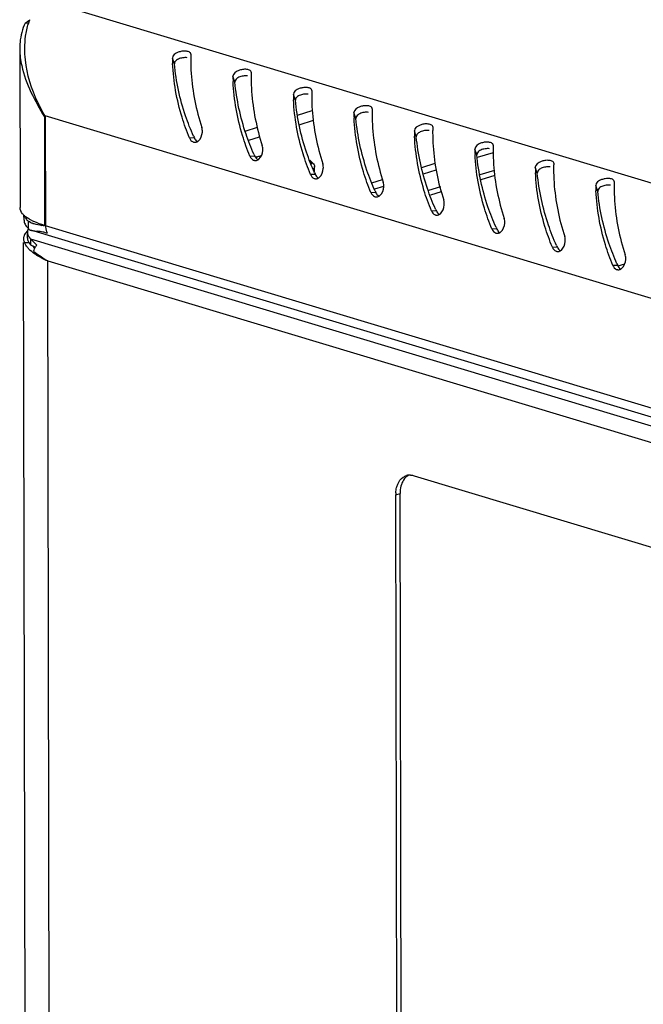
# Model space of a CAD drawing. Units: millimetres. Extents: x 0 to 420, y 0 to 297.
# Drawn here: x 102 to 113, y 52 to 68 of the extents above; entities that cross this region are included whole.
import ezdxf

# ---------------------------------------------------------------- set-up
doc = ezdxf.new("R2010")
doc.units = ezdxf.units.MM
doc.header["$LTSCALE"] = 23.1
doc.layers.get('0').update_dxf_attribs({"linetype": 'CONTINUOUS'})

msp = doc.modelspace()

# ---------------------------------------------------------------- linework, layer by layer
at = {"color": 7, "linetype": 'Continuous'}
for p, q in [((145.2246, 55.46994), (103.0636, 68.16212)), ((102.64742, 67.83283), (102.58617, 67.8399)), ((102.49506, 67.42054), (102.50041, 64.81261)), ((105.03127, 67.16874), (104.99939, 67.26506)), ((105.30099, 67.32977), (105.30038, 67.33565)), ((106.29268, 67.03123), (106.29207, 67.03711)), ((106.02296, 66.8702), (105.99108, 66.96652)), ((107.28437, 66.73269), (107.28376, 66.73857)), ((107.01465, 66.57166), (106.98277, 66.66798)), ((107.04979, 66.32948), (107.29181, 66.40376)), ((108.27606, 66.43415), (108.27545, 66.44003)), ((102.91765, 66.30469), (102.89973, 66.29919)), ((102.89973, 66.29919), (102.90338, 64.51864)), ((102.91457, 66.31472), (102.91826, 64.51416)), ((143.44494, 54.11342), (102.91457, 66.31472)), ((107.07826, 66.17215), (107.31237, 66.244)), ((108.00634, 66.27312), (107.97446, 66.36944)), ((106.19317, 66.06658), (106.39611, 66.12886)), ((108.99803, 65.97458), (108.96615, 66.0709)), ((109.26775, 66.13561), (109.26714, 66.14149)), ((105.36094, 65.95027), (105.27897, 65.95422)), ((106.25027, 65.91804), (106.42899, 65.97289)), ((109.98972, 65.67604), (109.95784, 65.77236)), ((110.25944, 65.83707), (110.25883, 65.84295)), ((106.35263, 65.65173), (106.27066, 65.65568)), ((107.25633, 65.58211), (107.30073, 65.54218)), ((110.00164, 65.6372), (110.26172, 65.71702)), ((107.33111, 65.38758), (107.3309, 65.48648)), ((109.08765, 65.47109), (109.30961, 65.53921)), ((109.11422, 65.36485), (109.32377, 65.42916)), ((110.27786, 65.42288), (110.03717, 65.34901)), ((110.98141, 65.37751), (110.94953, 65.47382)), ((111.25113, 65.53853), (111.25052, 65.54441)), ((107.34432, 65.35319), (107.26235, 65.35714)), ((108.27113, 65.22049), (108.44378, 65.27348)), ((110.28852, 65.34002), (110.05535, 65.26846)), ((112.24282, 65.23999), (112.24221, 65.24587)), ((108.316, 65.11987), (108.46366, 65.16519)), ((109.3923, 65.15109), (109.19872, 65.09168)), ((111.9731, 65.07897), (111.94122, 65.17528)), ((108.33601, 65.05465), (108.25404, 65.0586)), ((109.4065, 65.06933), (109.22833, 65.01464)), ((109.3277, 64.75611), (109.24573, 64.76006)), ((102.56567, 64.60563), (102.56549, 64.69152)), ((102.6341, 64.58844), (102.63433, 64.47412)), ((102.66587, 64.57887), (102.6341, 64.58844)), ((143.89155, 52.03187), (102.67578, 64.4395)), ((102.90338, 64.51864), (102.91572, 64.52242)), ((143.44863, 52.31286), (102.91826, 64.51416)), ((110.31939, 64.45757), (110.23742, 64.46152)), ((102.62156, 64.31165), (102.62137, 64.40692)), ((102.67436, 64.2978), (102.67456, 64.20253)), ((102.67436, 64.2978), (143.96227, 51.86845)), ((102.6357, 25.85307), (102.55703, 64.23857)), ((102.57389, 64.23861), (102.64998, 64.24245)), ((111.31108, 64.15903), (111.22911, 64.16298)), ((103.03263, 25.6396), (102.95414, 63.93733)), ((102.95414, 63.93733), (143.40093, 51.76119)), ((112.30277, 63.86049), (112.2208, 63.86444)), ((112.41302, 63.88562), (112.30522, 63.85254)), ((108.96092, 60.41528), (137.40118, 51.8536)), ((108.6607, 60.10102), (108.73129, 60.12268)), ((108.73051, 26.04271), (108.6607, 60.10102)), ((108.80109, 26.06437), (108.73129, 60.12268))]:
    msp.add_line(p, q, dxfattribs=at)
for centre, radius, start, end in [((103.69444, 67.50603), 1.10634, 162.01357, 162.824589), ((103.63837, 67.52457), 1.04729, 159.334254, 162.030997), ((103.54761, 67.42391), 1.05253, 174.430405, 180.18327), ((103.6105, 67.42323), 1.11541, 180.138009, 180.769558), ((108.17791, 67.32452), 3.17907, 181.071779, 182.670807), ((108.3187, 67.23274), 3.0193, 179.5214, 179.895086), ((108.19408, 67.23419), 2.89467, 178.107823, 179.529531), ((109.18577, 66.93565), 2.89467, 178.107823, 179.529531), ((109.1696, 67.02598), 3.17907, 181.071779, 182.670807), ((109.31039, 66.9342), 3.0193, 179.5214, 179.895086), ((110.17746, 66.63711), 2.89467, 178.107823, 179.529531), ((110.16129, 66.72744), 3.17907, 181.071779, 182.670807), ((110.30208, 66.63566), 3.0193, 179.5214, 179.895086), ((111.16915, 66.33857), 2.89467, 178.107823, 179.529531), ((111.15298, 66.4289), 3.17907, 181.071779, 182.670807), ((111.29377, 66.33712), 3.0193, 179.5214, 179.895086), ((112.14467, 66.13037), 3.17907, 181.071779, 182.670807), ((112.28546, 66.03858), 3.0193, 179.5214, 179.895086), ((112.16084, 66.04003), 2.89467, 178.107823, 179.529531), ((108.5772, 67.44013), 3.54458, 204.299795, 204.854919), ((113.13636, 65.83183), 3.17907, 181.071779, 182.670807), ((113.27715, 65.74004), 3.0193, 179.5214, 179.895086), ((113.15253, 65.7415), 2.89467, 178.107823, 179.529531), ((109.56889, 67.14159), 3.54458, 204.299795, 204.854919), ((106.57039, 65.03596), 0.63683, 107.025746, 109.007567), ((107.16645, 65.48826), 0.12988, 45.642944, 48.058726), ((114.12805, 65.53329), 3.17907, 181.071779, 182.670807), ((114.26884, 65.4415), 3.0193, 179.5214, 179.895086), ((114.14422, 65.44296), 2.89467, 178.107823, 179.529531), ((110.56058, 66.84305), 3.54458, 204.299795, 204.854919), ((111.55227, 66.54451), 3.54458, 204.299795, 204.854919), ((115.11974, 65.23475), 3.17907, 181.071779, 182.670807), ((115.26053, 65.14296), 3.0193, 179.5214, 179.895086), ((115.13591, 65.14442), 2.89467, 178.107823, 179.529531), ((112.54396, 66.24597), 3.54458, 204.299795, 204.854919), ((102.74296, 64.87808), 0.26127, 219.823201, 221.643018), ((103.10286, 65.40592), 0.90387, 242.475453, 245.389783), ((102.76316, 64.40003), 0.14286, 155.452163, 159.683418), ((102.88659, 65.139), 0.61059, 253.384358, 255.045176), ((102.33614, 62.14274), 2.43411, 76.623793, 77.619494), ((113.53565, 65.94743), 3.54458, 204.299795, 204.854919), ((102.68273, 64.30353), 0.12581, 172.748651, 180.136206), ((102.68236, 64.30355), 0.12545, 180.146136, 183.795282), ((102.68764, 64.30286), 0.13077, 165.76765, 172.732808), ((102.75009, 64.31447), 0.12881, 194.334821, 198.526986), ((102.85959, 64.48171), 0.26103, 221.319677, 224.795265), ((102.6732, 63.45155), 0.97995, 78.081367, 83.439489), ((102.68141, 63.49308), 0.93762, 77.060803, 78.047772), ((102.68815, 63.52141), 0.9085, 73.2625, 77.075087), ((103.00598, 64.3985), 0.36907, 216.268448, 219.435082), ((95.91627, 51.96046), 13.98405, 60.751342, 60.912362), ((102.9997, 64.00958), 0.2936, 154.767155, 162.631563), ((103.04653, 64.43209), 0.42172, 219.459956, 223.530234), ((102.98944, 64.01428), 0.28231, 152.5906, 154.742849), ((103.48553, 65.0126), 1.07949, 225.97481, 228.940178), ((102.98076, 64.01886), 0.2725, 148.34336, 152.605489), ((114.52734, 65.64889), 3.54458, 204.299795, 204.854919), ((107.45889, 70.72171), 8.14529, 234.418751, 234.826928), ((106.0361, 68.69714), 5.67078, 234.794139, 236.096652), ((105.2616, 67.54761), 4.28468, 236.11832, 237.415861), ((115.51903, 65.35036), 3.54458, 204.299795, 204.854919), ((108.89418, 60.23021), 0.19503, 95.614544, 107.031653), ((108.89513, 60.21884), 0.20643, 87.149654, 95.569173), ((109.18722, 60.10219), 0.52652, 176.773292, 180.127731)]:
    msp.add_arc(centre, radius, start, end, dxfattribs=at)
for points in [[(102.58617, 67.8399), (102.53975, 67.74185), (102.51067, 67.63402), (102.50005, 67.52607)], [(102.58617, 67.8399), (102.60984, 67.85861), (102.63544, 67.87495), (102.66178, 67.88968)], [(102.59207, 67.62239), (102.60151, 67.69349), (102.61625, 67.76421), (102.63743, 67.83273)], [(102.58826, 67.23452), (102.57489, 67.36312), (102.57505, 67.49422), (102.59207, 67.62239)], [(105.22853, 67.37707), (105.20402, 67.38005), (105.17891, 67.37919), (105.15449, 67.37558)], [(105.16681, 67.26869), (105.14261, 67.26509), (105.1185, 67.25852), (105.09637, 67.24811)], [(105.24044, 67.27016), (105.21605, 67.27297), (105.19109, 67.27231), (105.16681, 67.26869)], [(106.22022, 67.07853), (106.19571, 67.08151), (106.1706, 67.08065), (106.14618, 67.07704)], [(106.1585, 66.97015), (106.1343, 66.96655), (106.11019, 66.95998), (106.08806, 66.94957)], [(106.23213, 66.97162), (106.20774, 66.97443), (106.18278, 66.97377), (106.1585, 66.97015)], [(107.21191, 66.77999), (107.18741, 66.78297), (107.16229, 66.78211), (107.13787, 66.7785)], [(107.15019, 66.67161), (107.12599, 66.66801), (107.10189, 66.66144), (107.07975, 66.65103)], [(107.22382, 66.67308), (107.19943, 66.6759), (107.17447, 66.67523), (107.15019, 66.67161)], [(108.14188, 66.37307), (108.11768, 66.36947), (108.09358, 66.3629), (108.07144, 66.35249)], [(108.2036, 66.48145), (108.1791, 66.48443), (108.15398, 66.48357), (108.12956, 66.47997)], [(108.21551, 66.37454), (108.19112, 66.37736), (108.16616, 66.37669), (108.14188, 66.37307)], [(105.42687, 65.90688), (105.46615, 65.94103), (105.48592, 65.9979), (105.48974, 66.0498)], [(105.48974, 66.0498), (105.49165, 66.07562), (105.4897, 66.10244), (105.48162, 66.12703)], [(109.13357, 66.07453), (109.10937, 66.07093), (109.08527, 66.06436), (109.06313, 66.05395)], [(109.19529, 66.18291), (109.17079, 66.18589), (109.14567, 66.18503), (109.12125, 66.18143)], [(109.2072, 66.076), (109.18281, 66.07882), (109.15785, 66.07815), (109.13357, 66.07453)], [(105.27897, 65.95422), (105.2904, 65.92677), (105.3119, 65.89978), (105.3395, 65.88872)], [(105.36094, 65.95027), (105.37014, 65.93041), (105.38441, 65.91186), (105.40235, 65.89933)], [(110.18698, 65.88437), (110.16248, 65.88735), (110.13736, 65.88649), (110.11294, 65.88289)], [(106.41856, 65.60834), (106.45784, 65.64249), (106.47761, 65.69936), (106.48143, 65.75126)], [(106.48143, 65.75126), (106.48334, 65.77708), (106.48139, 65.8039), (106.47331, 65.82849)], [(110.12526, 65.776), (110.10106, 65.77239), (110.07696, 65.76582), (110.05482, 65.75541)], [(110.19889, 65.77746), (110.1745, 65.78028), (110.14954, 65.77961), (110.12526, 65.776)], [(106.27066, 65.65568), (106.28209, 65.62823), (106.30359, 65.60124), (106.33119, 65.59018)], [(106.35263, 65.65173), (106.36183, 65.63187), (106.3761, 65.61332), (106.39404, 65.60079)], [(111.17867, 65.58583), (111.15417, 65.58881), (111.12905, 65.58795), (111.10463, 65.58435)], [(107.41025, 65.3098), (107.44953, 65.34395), (107.4693, 65.40082), (107.47312, 65.45272)], [(107.47312, 65.45272), (107.47503, 65.47854), (107.47308, 65.50536), (107.465, 65.52995)], [(111.11695, 65.47746), (111.09275, 65.47386), (111.06865, 65.46728), (111.04651, 65.45687)], [(111.19058, 65.47892), (111.16619, 65.48174), (111.14123, 65.48107), (111.11695, 65.47746)], [(107.26235, 65.35714), (107.27378, 65.3297), (107.29528, 65.3027), (107.32288, 65.29164)], [(107.34432, 65.35319), (107.35352, 65.33334), (107.36779, 65.31478), (107.38573, 65.30225)], [(112.17036, 65.28729), (112.14586, 65.29027), (112.12074, 65.28941), (112.09632, 65.28581)], [(108.40194, 65.01126), (108.44122, 65.04541), (108.46099, 65.10228), (108.46481, 65.15418)], [(108.46481, 65.15418), (108.46672, 65.18), (108.46477, 65.20682), (108.45669, 65.23141)], [(112.10864, 65.17892), (112.08444, 65.17532), (112.06034, 65.16874), (112.0382, 65.15833)], [(112.18227, 65.18038), (112.15788, 65.1832), (112.13292, 65.18253), (112.10864, 65.17892)], [(108.25404, 65.0586), (108.26547, 65.03116), (108.28697, 65.00416), (108.31457, 64.9931)], [(108.33601, 65.05465), (108.34521, 65.0348), (108.35948, 65.01624), (108.37742, 65.00371)], [(109.4565, 64.85564), (109.45841, 64.88146), (109.45646, 64.90828), (109.44838, 64.93287)], [(102.5423, 64.71076), (102.5188, 64.73896), (102.50048, 64.7759), (102.50041, 64.81261)], [(109.24573, 64.76006), (109.25716, 64.73262), (109.27866, 64.70562), (109.30626, 64.69456)], [(109.3277, 64.75611), (109.3369, 64.73626), (109.35117, 64.7177), (109.36911, 64.70517)], [(109.39363, 64.71272), (109.43291, 64.74687), (109.45268, 64.80374), (109.4565, 64.85564)], [(102.5694, 64.68816), (102.57446, 64.66774), (102.58431, 64.64833), (102.59641, 64.63111)], [(102.59641, 64.63111), (102.60732, 64.61558), (102.62024, 64.6014), (102.6341, 64.58844)], [(110.44819, 64.55711), (110.4501, 64.58292), (110.44815, 64.60974), (110.44007, 64.63433)], [(102.57592, 64.55444), (102.58477, 64.53234), (102.59867, 64.51212), (102.61451, 64.49435)], [(102.62919, 64.44963), (102.62418, 64.43605), (102.62134, 64.42139), (102.62137, 64.40692)], [(102.6341, 64.58844), (102.64677, 64.57994), (102.66048, 64.57292), (102.67456, 64.56706)], [(102.63854, 64.46624), (102.6466, 64.45326), (102.66119, 64.44401), (102.6758, 64.43953)], [(102.90338, 64.51864), (102.84316, 64.53676), (102.78361, 64.55792), (102.72645, 64.58416)], [(102.72902, 64.54909), (102.77158, 64.53768), (102.81498, 64.5297), (102.85802, 64.52025)], [(102.91826, 64.51416), (102.91829, 64.4989), (102.91945, 64.48359), (102.92193, 64.46854)], [(110.23742, 64.46152), (110.24885, 64.43408), (110.27035, 64.40708), (110.29795, 64.39602)], [(110.31939, 64.45757), (110.32859, 64.43772), (110.34286, 64.41916), (110.3608, 64.40663)], [(110.38532, 64.41418), (110.4246, 64.44833), (110.44437, 64.5052), (110.44819, 64.55711)], [(102.55719, 64.29524), (102.55849, 64.2756), (102.56471, 64.25602), (102.57389, 64.23861)], [(102.62796, 64.27354), (102.63282, 64.25902), (102.64025, 64.24526), (102.64904, 64.23273)], [(102.67436, 64.2978), (102.69466, 64.27732), (102.71455, 64.25642), (102.73531, 64.23641)], [(111.43989, 64.25857), (111.44179, 64.28438), (111.43984, 64.3112), (111.43176, 64.33579)], [(102.59598, 64.19557), (102.58747, 64.20927), (102.57997, 64.22367), (102.57391, 64.23861)], [(102.61622, 64.16651), (102.609, 64.17585), (102.60221, 64.18554), (102.59598, 64.19557)], [(102.64748, 64.13051), (102.63644, 64.14194), (102.62593, 64.15393), (102.61622, 64.16651)], [(102.64904, 64.23273), (102.65661, 64.22194), (102.66528, 64.21189), (102.67456, 64.20253)], [(102.67456, 64.20253), (102.688, 64.19548), (102.7013, 64.18817), (102.71457, 64.1808)], [(102.77646, 64.19864), (102.76609, 64.18735), (102.75686, 64.17493), (102.74881, 64.16188)], [(111.22911, 64.16298), (111.24054, 64.13554), (111.26204, 64.10854), (111.28964, 64.09748)], [(111.31108, 64.15903), (111.32028, 64.13918), (111.33455, 64.12063), (111.35249, 64.1081)], [(111.37701, 64.11564), (111.41629, 64.14979), (111.43606, 64.20666), (111.43989, 64.25857)], [(102.95414, 63.93733), (102.89277, 63.96358), (102.83261, 63.99346), (102.7761, 64.02898)], [(112.3687, 63.8171), (112.40798, 63.85125), (112.42775, 63.90812), (112.43158, 63.96003)], [(112.43158, 63.96003), (112.43348, 63.98584), (112.43153, 64.01266), (112.42345, 64.03725)], [(112.2208, 63.86444), (112.23223, 63.837), (112.25373, 63.81), (112.28133, 63.79894)], [(112.30277, 63.86049), (112.31197, 63.84064), (112.32624, 63.82209), (112.34418, 63.80956)], [(108.78413, 60.39122), (108.80033, 60.40221), (108.81834, 60.41094), (108.83706, 60.41669)], [(108.87462, 60.42478), (108.83955, 60.40648), (108.80969, 60.37663), (108.7883, 60.34336)], [(108.9054, 60.42502), (108.92417, 60.42411), (108.94293, 60.42069), (108.96092, 60.41528)], [(108.74577, 60.24336), (108.73565, 60.20413), (108.73121, 60.16319), (108.73129, 60.12268)], [(108.7883, 60.34336), (108.7687, 60.31289), (108.75481, 60.27843), (108.74577, 60.24336)], [(108.66154, 60.13183), (108.66325, 60.16208), (108.66761, 60.19236), (108.67518, 60.2217)]]:
    msp.add_open_spline(points, degree=3, dxfattribs=at)
for points, knots in [([(102.49518, 67.40825), (102.49639, 67.31842), (102.55048, 66.92215), (102.74293, 66.56274), (102.89973, 66.29919)], [0, 0, 0, 0, 0.22658063, 1, 1, 1, 1]), ([(105.15449, 67.37558), (105.13409, 67.37257), (105.07359, 67.35845), (104.99856, 67.30992), (104.99939, 67.26506)], [0, 0, 0, 0, 0.31483669, 1, 1, 1, 1]), ([(105.30059, 67.33568), (105.29743, 67.35425), (105.26482, 67.37142), (105.23808, 67.37591), (105.22853, 67.37707)], [0, 0, 0, 0, 0.66208741, 1, 1, 1, 1]), ([(102.91457, 66.31472), (102.86986, 66.3864), (102.71184, 66.6725), (102.61333, 66.99346), (102.58826, 67.23452)], [0, 0, 0, 0, 0.25846281, 1, 1, 1, 1]), ([(105.09637, 67.24811), (105.08634, 67.24339), (105.05638, 67.22687), (105.02886, 67.19274), (105.03127, 67.16874)], [0, 0, 0, 0, 0.31487454, 1, 1, 1, 1]), ([(105.29941, 67.23827), (105.29927, 67.16348), (105.31233, 66.78748), (105.38751, 66.4133), (105.48162, 66.12703)], [0, 0, 0, 0, 0.1988445, 1, 1, 1, 1]), ([(105.27897, 65.95422), (105.23281, 66.06509), (105.09142, 66.45979), (105.01617, 66.87785), (105.00229, 67.17639)], [0, 0, 0, 0, 0.28665113, 1, 1, 1, 1]), ([(105.34666, 65.9815), (105.29716, 66.09112), (105.14695, 66.47374), (105.06033, 66.87988), (105.03127, 67.16874)], [0, 0, 0, 0, 0.2929349, 1, 1, 1, 1]), ([(106.14618, 67.07704), (106.12578, 67.07403), (106.06528, 67.05991), (105.99025, 67.01138), (105.99108, 66.96652)], [0, 0, 0, 0, 0.31483669, 1, 1, 1, 1]), ([(106.29228, 67.03714), (106.28913, 67.05572), (106.25651, 67.07288), (106.22977, 67.07737), (106.22022, 67.07853)], [0, 0, 0, 0, 0.66208741, 1, 1, 1, 1]), ([(106.27066, 65.65568), (106.2245, 65.76655), (106.08311, 66.16125), (106.00786, 66.57931), (105.99398, 66.87785)], [0, 0, 0, 0, 0.28665113, 1, 1, 1, 1]), ([(106.08806, 66.94957), (106.07803, 66.94485), (106.04807, 66.92833), (106.02055, 66.8942), (106.02296, 66.8702)], [0, 0, 0, 0, 0.31487454, 1, 1, 1, 1]), ([(106.33835, 65.68296), (106.28885, 65.79258), (106.13864, 66.1752), (106.05202, 66.58134), (106.02296, 66.8702)], [0, 0, 0, 0, 0.2929349, 1, 1, 1, 1]), ([(106.2911, 66.93973), (106.29096, 66.86494), (106.30402, 66.48894), (106.3792, 66.11476), (106.47331, 65.82849)], [0, 0, 0, 0, 0.1988445, 1, 1, 1, 1]), ([(107.13787, 66.7785), (107.11747, 66.77549), (107.05697, 66.76137), (106.98194, 66.71284), (106.98277, 66.66798)], [0, 0, 0, 0, 0.31483669, 1, 1, 1, 1]), ([(107.28397, 66.7386), (107.28082, 66.75718), (107.2482, 66.77435), (107.22146, 66.77883), (107.21191, 66.77999)], [0, 0, 0, 0, 0.66208741, 1, 1, 1, 1]), ([(107.26235, 65.35714), (107.21619, 65.46801), (107.0748, 65.86271), (106.99955, 66.28077), (106.98567, 66.57931)], [0, 0, 0, 0, 0.28665113, 1, 1, 1, 1]), ([(107.07975, 66.65103), (107.06972, 66.64631), (107.03976, 66.62979), (107.01224, 66.59566), (107.01465, 66.57166)], [0, 0, 0, 0, 0.31487454, 1, 1, 1, 1]), ([(107.33004, 65.38442), (107.28054, 65.49404), (107.13033, 65.87666), (107.04371, 66.2828), (107.01465, 66.57166)], [0, 0, 0, 0, 0.2929349, 1, 1, 1, 1]), ([(107.28279, 66.64119), (107.28265, 66.5664), (107.29571, 66.1904), (107.37089, 65.81622), (107.465, 65.52995)], [0, 0, 0, 0, 0.1988445, 1, 1, 1, 1]), ([(108.12956, 66.47997), (108.10916, 66.47695), (108.04867, 66.46283), (107.97363, 66.4143), (107.97446, 66.36944)], [0, 0, 0, 0, 0.31483669, 1, 1, 1, 1]), ([(108.27566, 66.44007), (108.27251, 66.45864), (108.23989, 66.47581), (108.21315, 66.48029), (108.2036, 66.48145)], [0, 0, 0, 0, 0.66208741, 1, 1, 1, 1]), ([(108.25404, 65.0586), (108.20788, 65.16947), (108.06649, 65.56417), (107.99124, 65.98223), (107.97736, 66.28077)], [0, 0, 0, 0, 0.28665113, 1, 1, 1, 1]), ([(108.07144, 66.35249), (108.06141, 66.34777), (108.03145, 66.33125), (108.00393, 66.29712), (108.00634, 66.27312)], [0, 0, 0, 0, 0.31487454, 1, 1, 1, 1]), ([(108.32173, 65.08588), (108.27223, 65.1955), (108.12202, 65.57812), (108.0354, 65.98426), (108.00634, 66.27312)], [0, 0, 0, 0, 0.2929349, 1, 1, 1, 1]), ([(108.27448, 66.34265), (108.27434, 66.26786), (108.2874, 65.89186), (108.36258, 65.51768), (108.45669, 65.23141)], [0, 0, 0, 0, 0.1988445, 1, 1, 1, 1]), ([(109.12125, 66.18143), (109.10085, 66.17841), (109.04036, 66.16429), (108.96532, 66.11576), (108.96615, 66.0709)], [0, 0, 0, 0, 0.31483669, 1, 1, 1, 1]), ([(109.06313, 66.05395), (109.0531, 66.04923), (109.02314, 66.03271), (108.99562, 65.99858), (108.99803, 65.97458)], [0, 0, 0, 0, 0.31487454, 1, 1, 1, 1]), ([(109.26735, 66.14153), (109.2642, 66.1601), (109.23158, 66.17727), (109.20484, 66.18175), (109.19529, 66.18291)], [0, 0, 0, 0, 0.66208741, 1, 1, 1, 1]), ([(105.3395, 65.88872), (105.34399, 65.88692), (105.35323, 65.88412), (105.36283, 65.88307), (105.36758, 65.883)], [0, 0, 0, 0, 0.50438922, 1, 1, 1, 1]), ([(105.36758, 65.883), (105.37444, 65.88291), (105.38847, 65.88474), (105.40152, 65.8901), (105.40775, 65.89349)], [0, 0, 0, 0, 0.49114888, 1, 1, 1, 1]), ([(105.40775, 65.89349), (105.41112, 65.89533), (105.41775, 65.89946), (105.42389, 65.90428), (105.42687, 65.90688)], [0, 0, 0, 0, 0.49193013, 1, 1, 1, 1]), ([(109.24573, 64.76006), (109.19957, 64.87093), (109.05818, 65.26564), (108.98293, 65.68369), (108.96905, 65.98223)], [0, 0, 0, 0, 0.28665113, 1, 1, 1, 1]), ([(109.31342, 64.78734), (109.26392, 64.89696), (109.11371, 65.27958), (109.02709, 65.68572), (108.99803, 65.97458)], [0, 0, 0, 0, 0.2929349, 1, 1, 1, 1]), ([(109.26617, 66.04411), (109.26603, 65.96932), (109.27909, 65.59332), (109.35427, 65.21914), (109.44838, 64.93287)], [0, 0, 0, 0, 0.1988445, 1, 1, 1, 1]), ([(110.11294, 65.88289), (110.09254, 65.87988), (110.03205, 65.86575), (109.95701, 65.81723), (109.95784, 65.77236)], [0, 0, 0, 0, 0.31483669, 1, 1, 1, 1]), ([(110.05482, 65.75541), (110.04479, 65.7507), (110.01483, 65.73417), (109.98731, 65.70004), (109.98972, 65.67604)], [0, 0, 0, 0, 0.31487454, 1, 1, 1, 1]), ([(110.25904, 65.84299), (110.25589, 65.86156), (110.22327, 65.87873), (110.19653, 65.88321), (110.18698, 65.88437)], [0, 0, 0, 0, 0.66208741, 1, 1, 1, 1]), ([(110.25786, 65.74557), (110.25772, 65.67078), (110.27078, 65.29478), (110.34596, 64.9206), (110.44007, 64.63433)], [0, 0, 0, 0, 0.1988445, 1, 1, 1, 1]), ([(106.33119, 65.59018), (106.33568, 65.58838), (106.34492, 65.58558), (106.35452, 65.58453), (106.35927, 65.58446)], [0, 0, 0, 0, 0.50438922, 1, 1, 1, 1]), ([(106.35927, 65.58446), (106.36613, 65.58438), (106.38016, 65.5862), (106.39321, 65.59156), (106.39944, 65.59495)], [0, 0, 0, 0, 0.49114888, 1, 1, 1, 1]), ([(106.38392, 65.64489), (106.3896, 65.64663), (106.4136, 65.65366), (106.43794, 65.65954), (106.45658, 65.6635)], [0, 0, 0, 0, 0.23765709, 1, 1, 1, 1]), ([(106.39944, 65.59495), (106.40281, 65.59679), (106.40944, 65.60092), (106.41558, 65.60574), (106.41856, 65.60834)], [0, 0, 0, 0, 0.49193013, 1, 1, 1, 1]), ([(107.25726, 65.58113), (107.26568, 65.57288), (107.27649, 65.55894), (107.28149, 65.53737), (107.28058, 65.52717), (107.27942, 65.52232)], [0, 0, 0, 0, 0.53981159, 0.77196509, 1, 1, 1, 1]), ([(110.23742, 64.46152), (110.19126, 64.57239), (110.04987, 64.9671), (109.97462, 65.38515), (109.96074, 65.68369)], [0, 0, 0, 0, 0.28665113, 1, 1, 1, 1]), ([(110.30511, 64.4888), (110.25561, 64.59842), (110.1054, 64.98104), (110.01878, 65.38718), (109.98972, 65.67604)], [0, 0, 0, 0, 0.2929349, 1, 1, 1, 1]), ([(111.10463, 65.58435), (111.08423, 65.58134), (111.02374, 65.56721), (110.9487, 65.51869), (110.94953, 65.47382)], [0, 0, 0, 0, 0.31483669, 1, 1, 1, 1]), ([(111.25073, 65.54445), (111.24758, 65.56302), (111.21496, 65.58019), (111.18822, 65.58467), (111.17867, 65.58583)], [0, 0, 0, 0, 0.66208741, 1, 1, 1, 1]), ([(107.30073, 65.54218), (107.30954, 65.53426), (107.32432, 65.5179), (107.33088, 65.49623), (107.3309, 65.48648)], [0, 0, 0, 0, 0.54850784, 1, 1, 1, 1]), ([(107.3309, 65.48648), (107.33092, 65.47867), (107.327, 65.46179), (107.31721, 65.4478), (107.31129, 65.44107)], [0, 0, 0, 0, 0.46532892, 1, 1, 1, 1]), ([(111.04651, 65.45687), (111.03648, 65.45216), (111.00652, 65.43563), (110.979, 65.4015), (110.98141, 65.37751)], [0, 0, 0, 0, 0.31487454, 1, 1, 1, 1]), ([(111.24955, 65.44703), (111.24941, 65.37224), (111.26247, 64.99624), (111.33765, 64.62206), (111.43176, 64.33579)], [0, 0, 0, 0, 0.1988445, 1, 1, 1, 1]), ([(107.32288, 65.29164), (107.32737, 65.28984), (107.33661, 65.28704), (107.34621, 65.28599), (107.35096, 65.28593)], [0, 0, 0, 0, 0.50438922, 1, 1, 1, 1]), ([(107.35096, 65.28593), (107.35782, 65.28584), (107.37185, 65.28766), (107.3849, 65.29302), (107.39113, 65.29642)], [0, 0, 0, 0, 0.49114888, 1, 1, 1, 1]), ([(107.39113, 65.29642), (107.3945, 65.29825), (107.40113, 65.30238), (107.40727, 65.3072), (107.41025, 65.3098)], [0, 0, 0, 0, 0.49193013, 1, 1, 1, 1]), ([(111.22911, 64.16298), (111.18295, 64.27385), (111.04156, 64.66856), (110.96631, 65.08661), (110.95243, 65.38515)], [0, 0, 0, 0, 0.28665113, 1, 1, 1, 1]), ([(111.2968, 64.19026), (111.2473, 64.29988), (111.09709, 64.6825), (111.01047, 65.08864), (110.98141, 65.37751)], [0, 0, 0, 0, 0.2929349, 1, 1, 1, 1]), ([(112.09632, 65.28581), (112.07592, 65.2828), (112.01543, 65.26867), (111.94039, 65.22015), (111.94122, 65.17528)], [0, 0, 0, 0, 0.31483669, 1, 1, 1, 1]), ([(112.24242, 65.24591), (112.23927, 65.26448), (112.20665, 65.28165), (112.17991, 65.28613), (112.17036, 65.28729)], [0, 0, 0, 0, 0.66208741, 1, 1, 1, 1]), ([(112.2208, 63.86444), (112.17464, 63.97531), (112.03325, 64.37002), (111.958, 64.78807), (111.94412, 65.08661)], [0, 0, 0, 0, 0.28665113, 1, 1, 1, 1]), ([(112.0382, 65.15833), (112.02817, 65.15362), (111.99821, 65.13709), (111.97069, 65.10296), (111.9731, 65.07897)], [0, 0, 0, 0, 0.31487454, 1, 1, 1, 1]), ([(112.24124, 65.14849), (112.2411, 65.0737), (112.25416, 64.6977), (112.32934, 64.32352), (112.42345, 64.03725)], [0, 0, 0, 0, 0.1988445, 1, 1, 1, 1]), ([(108.31457, 64.9931), (108.31906, 64.9913), (108.3283, 64.9885), (108.3379, 64.98745), (108.34265, 64.98739)], [0, 0, 0, 0, 0.50438922, 1, 1, 1, 1]), ([(108.34265, 64.98739), (108.34951, 64.9873), (108.36354, 64.98912), (108.37659, 64.99448), (108.38282, 64.99788)], [0, 0, 0, 0, 0.49114888, 1, 1, 1, 1]), ([(108.38282, 64.99788), (108.38619, 64.99971), (108.39282, 65.00384), (108.39896, 65.00866), (108.40194, 65.01126)], [0, 0, 0, 0, 0.49193013, 1, 1, 1, 1]), ([(112.28849, 63.89172), (112.23899, 64.00134), (112.08878, 64.38396), (112.00216, 64.79011), (111.9731, 65.07897)], [0, 0, 0, 0, 0.2929349, 1, 1, 1, 1]), ([(102.68516, 64.60436), (102.67077, 64.61188), (102.62131, 64.63967), (102.57468, 64.67413), (102.54772, 64.70447)], [0, 0, 0, 0, 0.28570038, 1, 1, 1, 1]), ([(102.56567, 64.60563), (102.56568, 64.60032), (102.56636, 64.58961), (102.56833, 64.57907), (102.56963, 64.57384)], [0, 0, 0, 0, 0.49658455, 1, 1, 1, 1]), ([(109.30626, 64.69456), (109.31075, 64.69276), (109.31999, 64.68996), (109.32959, 64.68891), (109.33434, 64.68885)], [0, 0, 0, 0, 0.50438922, 1, 1, 1, 1]), ([(109.33434, 64.68885), (109.3412, 64.68876), (109.35523, 64.69058), (109.36828, 64.69594), (109.37451, 64.69934)], [0, 0, 0, 0, 0.49114888, 1, 1, 1, 1]), ([(109.37451, 64.69934), (109.37788, 64.70117), (109.38451, 64.7053), (109.39065, 64.71012), (109.39363, 64.71272)], [0, 0, 0, 0, 0.49193013, 1, 1, 1, 1]), ([(102.56963, 64.57384), (102.57044, 64.57057), (102.57232, 64.56403), (102.57464, 64.55763), (102.57592, 64.55444)], [0, 0, 0, 0, 0.49499525, 1, 1, 1, 1]), ([(102.61451, 64.49435), (102.6176, 64.49089), (102.62406, 64.48399), (102.63082, 64.4774), (102.63433, 64.47412)], [0, 0, 0, 0, 0.49091375, 1, 1, 1, 1]), ([(102.63433, 64.47412), (102.63497, 64.47274), (102.63629, 64.47006), (102.63777, 64.46748), (102.63854, 64.46624)], [0, 0, 0, 0, 0.50983256, 1, 1, 1, 1]), ([(102.67456, 64.56706), (102.68058, 64.56455), (102.69296, 64.55986), (102.70556, 64.55582), (102.71199, 64.5539)], [0, 0, 0, 0, 0.4930064, 1, 1, 1, 1]), ([(102.6758, 64.43953), (102.68286, 64.43736), (102.71905, 64.43002), (102.75593, 64.42846), (102.78517, 64.42508)], [0, 0, 0, 0, 0.20054094, 1, 1, 1, 1]), ([(102.92193, 64.46854), (102.92311, 64.46136), (102.92602, 64.44734), (102.9302, 64.43365), (102.93258, 64.42705)], [0, 0, 0, 0, 0.50925723, 1, 1, 1, 1]), ([(102.62224, 64.42972), (102.61445, 64.42238), (102.5882, 64.39523), (102.56755, 64.36136), (102.56088, 64.33502)], [0, 0, 0, 0, 0.28265951, 1, 1, 1, 1]), ([(102.62137, 64.40692), (102.62138, 64.40206), (102.62202, 64.39226), (102.62388, 64.38262), (102.6251, 64.37784)], [0, 0, 0, 0, 0.49639769, 1, 1, 1, 1]), ([(102.62156, 64.31165), (102.62157, 64.30679), (102.62221, 64.29699), (102.62407, 64.28735), (102.62529, 64.28257)], [0, 0, 0, 0, 0.49639769, 1, 1, 1, 1]), ([(102.6251, 64.37784), (102.62613, 64.37379), (102.62865, 64.36565), (102.63192, 64.35779), (102.63374, 64.35388)], [0, 0, 0, 0, 0.49246225, 1, 1, 1, 1]), ([(102.63374, 64.35388), (102.63557, 64.34996), (102.63964, 64.34215), (102.64431, 64.33467), (102.64682, 64.33095)], [0, 0, 0, 0, 0.49029571, 1, 1, 1, 1]), ([(102.64682, 64.33095), (102.64931, 64.32725), (102.65467, 64.31988), (102.66049, 64.31286), (102.66355, 64.30936)], [0, 0, 0, 0, 0.48961423, 1, 1, 1, 1]), ([(102.93258, 64.42705), (102.93488, 64.4207), (102.93997, 64.40849), (102.94634, 64.39689), (102.94979, 64.39142)], [0, 0, 0, 0, 0.51063715, 1, 1, 1, 1]), ([(110.29795, 64.39602), (110.30244, 64.39422), (110.31168, 64.39142), (110.32128, 64.39037), (110.32603, 64.39031)], [0, 0, 0, 0, 0.50438922, 1, 1, 1, 1]), ([(110.32603, 64.39031), (110.33289, 64.39022), (110.34692, 64.39204), (110.35997, 64.3974), (110.3662, 64.4008)], [0, 0, 0, 0, 0.49114888, 1, 1, 1, 1]), ([(110.3662, 64.4008), (110.36957, 64.40263), (110.3762, 64.40676), (110.38234, 64.41158), (110.38532, 64.41418)], [0, 0, 0, 0, 0.49193013, 1, 1, 1, 1]), ([(102.7761, 64.02898), (102.76355, 64.03687), (102.71795, 64.06703), (102.67519, 64.10185), (102.64748, 64.13051)], [0, 0, 0, 0, 0.27100524, 1, 1, 1, 1]), ([(111.35789, 64.10226), (111.36126, 64.10409), (111.36789, 64.10822), (111.37403, 64.11304), (111.37701, 64.11564)], [0, 0, 0, 0, 0.49193013, 1, 1, 1, 1]), ([(111.28964, 64.09748), (111.29413, 64.09568), (111.30337, 64.09288), (111.31297, 64.09183), (111.31772, 64.09177)], [0, 0, 0, 0, 0.50438922, 1, 1, 1, 1]), ([(111.31772, 64.09177), (111.32458, 64.09168), (111.33861, 64.0935), (111.35166, 64.09886), (111.35789, 64.10226)], [0, 0, 0, 0, 0.49114888, 1, 1, 1, 1]), ([(112.28133, 63.79894), (112.28582, 63.79714), (112.29506, 63.79434), (112.30466, 63.79329), (112.30941, 63.79323)], [0, 0, 0, 0, 0.50438922, 1, 1, 1, 1]), ([(112.30941, 63.79323), (112.31627, 63.79314), (112.3303, 63.79496), (112.34335, 63.80032), (112.34958, 63.80372)], [0, 0, 0, 0, 0.49114888, 1, 1, 1, 1]), ([(112.34958, 63.80372), (112.35295, 63.80555), (112.35958, 63.80968), (112.36572, 63.8145), (112.3687, 63.8171)], [0, 0, 0, 0, 0.49193013, 1, 1, 1, 1]), ([(108.67518, 60.2217), (108.67986, 60.23984), (108.70101, 60.30421), (108.7434, 60.36361), (108.78413, 60.39122)], [0, 0, 0, 0, 0.27579634, 1, 1, 1, 1])]:
    msp.add_open_spline(points, degree=3, knots=knots, dxfattribs=at)

doc.saveas('drawing.dxf')
